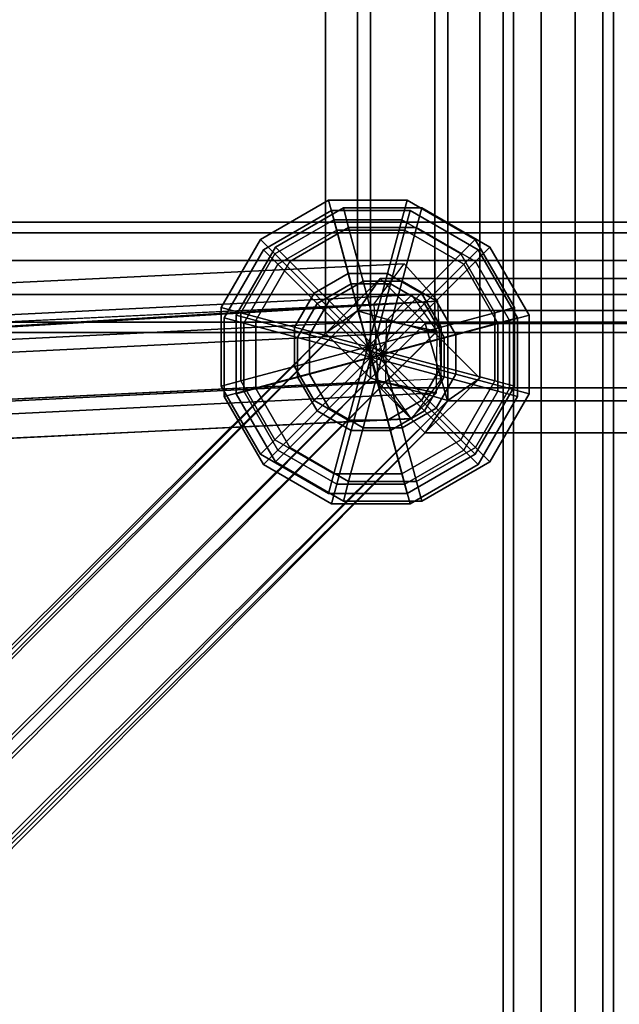
# Model space of a CAD drawing. Extents: x 11419 to 29947, y 25183 to 41100.
# Drawn here: x 20198 to 20285, y 34007 to 34150 of the extents above; entities that cross this region are included whole.
import ezdxf

# ---------------------------------------------------------------- set-up
doc = ezdxf.new("R2010")
doc.units = 0
for name, color, linetype in [('SMB_BEFESTIGUNGEN', 7, 'CONTINUOUS'), ('SMB_RAUMNETZ', 7, 'CONTINUOUS'), ('SMB_ROHRGERUST', 7, 'CONTINUOUS'), ('SMB_SPIELEBENE', 7, 'CONTINUOUS')]:
    doc.layers.add(name, color=color, linetype=linetype)

# ---------------------------------------------------------------- blocks, each defined once
blk = doc.blocks.new('__12__')
at = {"layer": 'SMB_ROHRGERUST', "color": 1, "linetype": 'CONTINUOUS'}
for points in [[(20451.14, 35217.52, 5303.28), (19201.14, 33967.52, 3535.52), (19214, 33972.28, 3523.05), (20464, 35222.28, 5290.81)], [(20464, 35222.28, 5290.81), (19214, 33972.28, 3523.05), (19230.06, 33967.13, 3515.35), (20480.06, 35217.13, 5283.11)], [(20446.37, 35204.65, 5315.75), (19196.37, 33954.65, 3547.99), (19201.14, 33967.52, 3535.52), (20451.14, 35217.52, 5303.28)], [(20480.06, 35217.13, 5283.11), (19230.06, 33967.13, 3515.35), (19243.17, 33954.02, 3515.35), (20493.17, 35204.02, 5283.11)], [(20451.53, 35188.6, 5323.45), (19201.53, 33938.6, 3555.69), (19196.37, 33954.65, 3547.99), (20446.37, 35204.65, 5315.75)], [(20493.17, 35204.02, 5283.11), (19243.17, 33954.02, 3515.35), (19248.33, 33937.96, 3523.05), (20498.33, 35187.96, 5290.81)], [(20464.64, 35175.49, 5323.45), (19214.64, 33925.49, 3555.69), (19201.53, 33938.6, 3555.69), (20451.53, 35188.6, 5323.45)], [(20498.33, 35187.96, 5290.81), (19248.33, 33937.96, 3523.05), (19243.56, 33925.09, 3535.52), (20493.56, 35175.09, 5303.28)], [(20480.7, 35170.33, 5315.75), (19230.7, 33920.33, 3547.99), (19214.64, 33925.49, 3555.69), (20464.64, 35175.49, 5323.45)], [(20493.56, 35175.09, 5303.28), (19243.56, 33925.09, 3535.52), (19230.7, 33920.33, 3547.99), (20480.7, 35170.33, 5315.75)]]:
    blk.add_3dface(points, dxfattribs=at)
blk = doc.blocks.new('__75__')
at = {"layer": 'SMB_RAUMNETZ', "color": 1, "linetype": 'CONTINUOUS'}
for points in [[(20249.13, 34541.33, 1725.03), (20249.13, 34097.72, 1725.03), (20260.32, 34094.47, 1726.11), (20260.32, 34544.57, 1726.11)], [(20260.32, 34544.57, 1726.11), (20260.32, 34094.47, 1726.11), (20264.98, 34097.72, 1736.34), (20264.98, 34541.33, 1736.34)], [(20242.6, 34534.84, 1734.18), (20242.6, 34104.21, 1734.18), (20249.13, 34097.72, 1725.03), (20249.13, 34541.33, 1725.03)], [(20264.98, 34541.33, 1736.34), (20264.98, 34097.72, 1736.34), (20258.45, 34104.21, 1745.49), (20258.45, 34534.84, 1745.49)], [(20247.26, 34531.59, 1744.41), (20247.26, 34107.45, 1744.41), (20242.6, 34104.21, 1734.18), (20242.6, 34534.84, 1734.18)], [(20258.45, 34534.84, 1745.49), (20258.45, 34104.21, 1745.49), (20247.26, 34107.45, 1744.41), (20247.26, 34531.59, 1744.41)], [(20247.26, 34107.45, 1744.41), (20033.96, 33895.38, 2043.45), (20026.03, 33888.89, 2037.8), (20242.6, 34104.21, 1734.18)], [(20258.45, 34104.21, 1745.49), (20041.88, 33888.89, 2049.1), (20033.96, 33895.38, 2043.45), (20247.26, 34107.45, 1744.41)], [(20242.6, 34104.21, 1734.18), (20026.03, 33888.89, 2037.8), (20026.03, 33875.91, 2037.8), (20249.13, 34097.72, 1725.03)], [(20264.98, 34097.72, 1736.34), (20041.88, 33875.91, 2049.1), (20041.88, 33888.89, 2049.1), (20258.45, 34104.21, 1745.49)], [(20249.13, 34097.72, 1725.03), (20026.03, 33875.91, 2037.8), (20033.96, 33869.42, 2043.45), (20260.32, 34094.47, 1726.11)], [(20260.32, 34094.47, 1726.11), (20033.96, 33869.42, 2043.45), (20041.88, 33875.91, 2049.1), (20264.98, 34097.72, 1736.34)]]:
    blk.add_3dface(points, dxfattribs=at)
blk = doc.blocks.new('__76__')
at = {"layer": 'SMB_RAUMNETZ', "color": 1, "linetype": 'CONTINUOUS'}
for points in [[(20250.54, 34112.15, 1736.34), (20028.74, 33889.06, 2049.1), (20022.25, 33881.13, 2043.45), (20247.3, 34107.49, 1726.11)], [(20257.03, 34105.62, 1745.49), (20041.72, 33889.06, 2049.1), (20028.74, 33889.06, 2049.1), (20250.54, 34112.15, 1736.34)], [(20694.16, 34112.15, 1736.34), (20250.54, 34112.15, 1736.34), (20247.3, 34107.49, 1726.11), (20697.4, 34107.49, 1726.11)], [(20687.67, 34105.62, 1745.49), (20257.03, 34105.62, 1745.49), (20250.54, 34112.15, 1736.34), (20694.16, 34112.15, 1736.34)], [(20247.3, 34107.49, 1726.11), (20022.25, 33881.13, 2043.45), (20028.74, 33873.21, 2037.8), (20250.54, 34096.3, 1725.03)], [(20697.4, 34107.49, 1726.11), (20247.3, 34107.49, 1726.11), (20250.54, 34096.3, 1725.03), (20694.16, 34096.3, 1725.03)], [(20260.28, 34094.43, 1744.41), (20048.21, 33881.13, 2043.45), (20041.72, 33889.06, 2049.1), (20257.03, 34105.62, 1745.49)], [(20684.42, 34094.43, 1744.41), (20260.28, 34094.43, 1744.41), (20257.03, 34105.62, 1745.49), (20687.67, 34105.62, 1745.49)], [(20250.54, 34096.3, 1725.03), (20028.74, 33873.21, 2037.8), (20041.72, 33873.21, 2037.8), (20257.03, 34089.77, 1734.18)], [(20694.16, 34096.3, 1725.03), (20250.54, 34096.3, 1725.03), (20257.03, 34089.77, 1734.18), (20687.67, 34089.77, 1734.18)], [(20257.03, 34089.77, 1734.18), (20041.72, 33873.21, 2037.8), (20048.21, 33881.13, 2043.45), (20260.28, 34094.43, 1744.41)], [(20687.67, 34089.77, 1734.18), (20257.03, 34089.77, 1734.18), (20260.28, 34094.43, 1744.41), (20684.42, 34094.43, 1744.41)]]:
    blk.add_3dface(points, dxfattribs=at)
blk = doc.blocks.new('__78__')
at = {"layer": 'SMB_RAUMNETZ', "color": 1, "linetype": 'CONTINUOUS'}
for points in [[(20260.32, 34544.57, 2977.17), (20260.32, 34094.47, 2977.17), (20249.13, 34097.72, 2978.25), (20249.13, 34541.33, 2978.25)], [(20264.98, 34541.33, 2966.95), (20264.98, 34097.72, 2966.95), (20260.32, 34094.47, 2977.17), (20260.32, 34544.57, 2977.17)], [(20249.13, 34541.33, 2978.25), (20249.13, 34097.72, 2978.25), (20242.6, 34104.21, 2969.1), (20242.6, 34534.84, 2969.1)], [(20258.45, 34534.84, 2957.79), (20258.45, 34104.21, 2957.79), (20264.98, 34097.72, 2966.95), (20264.98, 34541.33, 2966.95)], [(20242.6, 34534.84, 2969.1), (20242.6, 34104.21, 2969.1), (20247.26, 34107.45, 2958.87), (20247.26, 34531.59, 2958.87)], [(20247.26, 34531.59, 2958.87), (20247.26, 34107.45, 2958.87), (20258.45, 34104.21, 2957.79), (20258.45, 34534.84, 2957.79)], [(20242.6, 34104.21, 2969.1), (20026.03, 33888.89, 2665.48), (20033.96, 33895.38, 2659.83), (20247.26, 34107.45, 2958.87)], [(20247.26, 34107.45, 2958.87), (20033.96, 33895.38, 2659.83), (20041.88, 33888.89, 2654.18), (20258.45, 34104.21, 2957.79)], [(20249.13, 34097.72, 2978.25), (20026.03, 33875.91, 2665.48), (20026.03, 33888.89, 2665.48), (20242.6, 34104.21, 2969.1)], [(20258.45, 34104.21, 2957.79), (20041.88, 33888.89, 2654.18), (20041.88, 33875.91, 2654.18), (20264.98, 34097.72, 2966.95)], [(20260.32, 34094.47, 2977.17), (20033.96, 33869.42, 2659.83), (20026.03, 33875.91, 2665.48), (20249.13, 34097.72, 2978.25)], [(20264.98, 34097.72, 2966.95), (20041.88, 33875.91, 2654.18), (20033.96, 33869.42, 2659.83), (20260.32, 34094.47, 2977.17)]]:
    blk.add_3dface(points, dxfattribs=at)
blk = doc.blocks.new('__79__')
at = {"layer": 'SMB_RAUMNETZ', "color": 1, "linetype": 'CONTINUOUS'}
for points in [[(20247.3, 34107.49, 2977.17), (20022.25, 33881.13, 2659.83), (20028.74, 33889.06, 2654.18), (20250.54, 34112.15, 2966.95)], [(20250.54, 34112.15, 2966.95), (20028.74, 33889.06, 2654.18), (20041.72, 33889.06, 2654.18), (20257.03, 34105.62, 2957.79)], [(20697.4, 34107.49, 2977.17), (20247.3, 34107.49, 2977.17), (20250.54, 34112.15, 2966.95), (20694.16, 34112.15, 2966.95)], [(20694.16, 34112.15, 2966.95), (20250.54, 34112.15, 2966.95), (20257.03, 34105.62, 2957.79), (20687.67, 34105.62, 2957.79)], [(20250.54, 34096.3, 2978.25), (20028.74, 33873.21, 2665.48), (20022.25, 33881.13, 2659.83), (20247.3, 34107.49, 2977.17)], [(20694.16, 34096.3, 2978.25), (20250.54, 34096.3, 2978.25), (20247.3, 34107.49, 2977.17), (20697.4, 34107.49, 2977.17)], [(20257.03, 34105.62, 2957.79), (20041.72, 33889.06, 2654.18), (20048.21, 33881.13, 2659.83), (20260.28, 34094.43, 2958.87)], [(20687.67, 34105.62, 2957.79), (20257.03, 34105.62, 2957.79), (20260.28, 34094.43, 2958.87), (20684.42, 34094.43, 2958.87)], [(20257.03, 34089.77, 2969.1), (20041.72, 33873.21, 2665.48), (20028.74, 33873.21, 2665.48), (20250.54, 34096.3, 2978.25)], [(20687.67, 34089.77, 2969.1), (20257.03, 34089.77, 2969.1), (20250.54, 34096.3, 2978.25), (20694.16, 34096.3, 2978.25)], [(20260.28, 34094.43, 2958.87), (20048.21, 33881.13, 2659.83), (20041.72, 33873.21, 2665.48), (20257.03, 34089.77, 2969.1)], [(20684.42, 34094.43, 2958.87), (20260.28, 34094.43, 2958.87), (20257.03, 34089.77, 2969.1), (20687.67, 34089.77, 2969.1)]]:
    blk.add_3dface(points, dxfattribs=at)
blk = doc.blocks.new('__81__')
at = {"layer": 'SMB_RAUMNETZ', "color": 1, "linetype": 'CONTINUOUS'}
for points in [[(20260.32, 34544.57, 1744.41), (20260.32, 34094.47, 1744.41), (20249.13, 34097.72, 1745.49), (20249.13, 34541.33, 1745.49)], [(20264.98, 34541.33, 1734.18), (20264.98, 34097.72, 1734.18), (20260.32, 34094.47, 1744.41), (20260.32, 34544.57, 1744.41)], [(20249.13, 34541.33, 1745.49), (20249.13, 34097.72, 1745.49), (20242.6, 34104.21, 1736.34), (20242.6, 34534.84, 1736.34)], [(20258.45, 34534.84, 1725.03), (20258.45, 34104.21, 1725.03), (20264.98, 34097.72, 1734.18), (20264.98, 34541.33, 1734.18)], [(20242.6, 34534.84, 1736.34), (20242.6, 34104.21, 1736.34), (20247.26, 34107.45, 1726.11), (20247.26, 34531.59, 1726.11)], [(20247.26, 34531.59, 1726.11), (20247.26, 34107.45, 1726.11), (20258.45, 34104.21, 1725.03), (20258.45, 34534.84, 1725.03)], [(20242.6, 34104.21, 1736.34), (20026.03, 33888.89, 1432.72), (20033.96, 33895.38, 1427.07), (20247.26, 34107.45, 1726.11)], [(20247.26, 34107.45, 1726.11), (20033.96, 33895.38, 1427.07), (20041.88, 33888.89, 1421.42), (20258.45, 34104.21, 1725.03)], [(20249.13, 34097.72, 1745.49), (20026.03, 33875.91, 1432.72), (20026.03, 33888.89, 1432.72), (20242.6, 34104.21, 1736.34)], [(20258.45, 34104.21, 1725.03), (20041.88, 33888.89, 1421.42), (20041.88, 33875.91, 1421.42), (20264.98, 34097.72, 1734.18)], [(20260.32, 34094.47, 1744.41), (20033.96, 33869.42, 1427.07), (20026.03, 33875.91, 1432.72), (20249.13, 34097.72, 1745.49)], [(20264.98, 34097.72, 1734.18), (20041.88, 33875.91, 1421.42), (20033.96, 33869.42, 1427.07), (20260.32, 34094.47, 1744.41)]]:
    blk.add_3dface(points, dxfattribs=at)
blk = doc.blocks.new('__82__')
at = {"layer": 'SMB_RAUMNETZ', "color": 1, "linetype": 'CONTINUOUS'}
for points in [[(20247.3, 34107.49, 1744.41), (20022.25, 33881.13, 1427.07), (20028.74, 33889.06, 1421.42), (20250.54, 34112.15, 1734.18)], [(20250.54, 34112.15, 1734.18), (20028.74, 33889.06, 1421.42), (20041.72, 33889.06, 1421.42), (20257.03, 34105.62, 1725.03)], [(20697.4, 34107.49, 1744.41), (20247.3, 34107.49, 1744.41), (20250.54, 34112.15, 1734.18), (20694.16, 34112.15, 1734.18)], [(20694.16, 34112.15, 1734.18), (20250.54, 34112.15, 1734.18), (20257.03, 34105.62, 1725.03), (20687.67, 34105.62, 1725.03)], [(20250.54, 34096.3, 1745.49), (20028.74, 33873.21, 1432.72), (20022.25, 33881.13, 1427.07), (20247.3, 34107.49, 1744.41)], [(20694.16, 34096.3, 1745.49), (20250.54, 34096.3, 1745.49), (20247.3, 34107.49, 1744.41), (20697.4, 34107.49, 1744.41)], [(20257.03, 34105.62, 1725.03), (20041.72, 33889.06, 1421.42), (20048.21, 33881.13, 1427.07), (20260.28, 34094.43, 1726.11)], [(20687.67, 34105.62, 1725.03), (20257.03, 34105.62, 1725.03), (20260.28, 34094.43, 1726.11), (20684.42, 34094.43, 1726.11)], [(20257.03, 34089.77, 1736.34), (20041.72, 33873.21, 1432.72), (20028.74, 33873.21, 1432.72), (20250.54, 34096.3, 1745.49)], [(20687.67, 34089.77, 1736.34), (20257.03, 34089.77, 1736.34), (20250.54, 34096.3, 1745.49), (20694.16, 34096.3, 1745.49)], [(20260.28, 34094.43, 1726.11), (20048.21, 33881.13, 1427.07), (20041.72, 33873.21, 1432.72), (20257.03, 34089.77, 1736.34)], [(20684.42, 34094.43, 1726.11), (20260.28, 34094.43, 1726.11), (20257.03, 34089.77, 1736.34), (20687.67, 34089.77, 1736.34)]]:
    blk.add_3dface(points, dxfattribs=at)
blk = doc.blocks.new('__106__')
at = {"layer": 'SMB_RAUMNETZ', "color": 1, "linetype": 'CONTINUOUS'}
for points in [[(20249.13, 34541.33, 492.27), (20249.13, 34097.72, 492.27), (20260.32, 34094.47, 493.34), (20260.32, 34544.57, 493.34)], [(20260.32, 34544.57, 493.34), (20260.32, 34094.47, 493.34), (20264.98, 34097.72, 503.57), (20264.98, 34541.33, 503.57)], [(20242.6, 34534.84, 501.42), (20242.6, 34104.21, 501.42), (20249.13, 34097.72, 492.27), (20249.13, 34541.33, 492.27)], [(20264.98, 34541.33, 503.57), (20264.98, 34097.72, 503.57), (20258.45, 34104.21, 512.72), (20258.45, 34534.84, 512.72)], [(20247.26, 34531.59, 511.65), (20247.26, 34107.45, 511.65), (20242.6, 34104.21, 501.42), (20242.6, 34534.84, 501.42)], [(20258.45, 34534.84, 512.72), (20258.45, 34104.21, 512.72), (20247.26, 34107.45, 511.65), (20247.26, 34531.59, 511.65)], [(20247.26, 34107.45, 511.65), (20033.96, 33895.38, 810.69), (20026.03, 33888.89, 805.03), (20242.6, 34104.21, 501.42)], [(20258.45, 34104.21, 512.72), (20041.88, 33888.89, 816.34), (20033.96, 33895.38, 810.69), (20247.26, 34107.45, 511.65)], [(20242.6, 34104.21, 501.42), (20026.03, 33888.89, 805.03), (20026.03, 33875.91, 805.03), (20249.13, 34097.72, 492.27)], [(20264.98, 34097.72, 503.57), (20041.88, 33875.91, 816.34), (20041.88, 33888.89, 816.34), (20258.45, 34104.21, 512.72)], [(20249.13, 34097.72, 492.27), (20026.03, 33875.91, 805.03), (20033.96, 33869.42, 810.69), (20260.32, 34094.47, 493.34)], [(20260.32, 34094.47, 493.34), (20033.96, 33869.42, 810.69), (20041.88, 33875.91, 816.34), (20264.98, 34097.72, 503.57)]]:
    blk.add_3dface(points, dxfattribs=at)
blk = doc.blocks.new('__107__')
at = {"layer": 'SMB_RAUMNETZ', "color": 1, "linetype": 'CONTINUOUS'}
for points in [[(20250.54, 34112.15, 503.57), (20028.74, 33889.06, 816.34), (20022.25, 33881.13, 810.69), (20247.3, 34107.49, 493.34)], [(20257.03, 34105.62, 512.72), (20041.72, 33889.06, 816.34), (20028.74, 33889.06, 816.34), (20250.54, 34112.15, 503.57)], [(20694.16, 34112.15, 503.57), (20250.54, 34112.15, 503.57), (20247.3, 34107.49, 493.34), (20697.4, 34107.49, 493.34)], [(20687.67, 34105.62, 512.72), (20257.03, 34105.62, 512.72), (20250.54, 34112.15, 503.57), (20694.16, 34112.15, 503.57)], [(20247.3, 34107.49, 493.34), (20022.25, 33881.13, 810.69), (20028.74, 33873.21, 805.03), (20250.54, 34096.3, 492.27)], [(20697.4, 34107.49, 493.34), (20247.3, 34107.49, 493.34), (20250.54, 34096.3, 492.27), (20694.16, 34096.3, 492.27)], [(20260.28, 34094.43, 511.65), (20048.21, 33881.13, 810.69), (20041.72, 33889.06, 816.34), (20257.03, 34105.62, 512.72)], [(20684.42, 34094.43, 511.65), (20260.28, 34094.43, 511.65), (20257.03, 34105.62, 512.72), (20687.67, 34105.62, 512.72)], [(20250.54, 34096.3, 492.27), (20028.74, 33873.21, 805.03), (20041.72, 33873.21, 805.03), (20257.03, 34089.77, 501.42)], [(20694.16, 34096.3, 492.27), (20250.54, 34096.3, 492.27), (20257.03, 34089.77, 501.42), (20687.67, 34089.77, 501.42)], [(20257.03, 34089.77, 501.42), (20041.72, 33873.21, 805.03), (20048.21, 33881.13, 810.69), (20260.28, 34094.43, 511.65)], [(20687.67, 34089.77, 501.42), (20257.03, 34089.77, 501.42), (20260.28, 34094.43, 511.65), (20684.42, 34094.43, 511.65)]]:
    blk.add_3dface(points, dxfattribs=at)
blk = doc.blocks.new('__126__')
at = {"layer": 'SMB_RAUMNETZ', "color": 1, "linetype": 'CONTINUOUS'}
for points in [[(20249.63, 34108.44, 2959.46), (20253.99, 34114.28, 2968.02), (19336.09, 34070.11, 3465.5), (19330.28, 34064.2, 3457.72)], [(20253.99, 34114.28, 2968.02), (20258.89, 34108.88, 2976.58), (19330.28, 34064.2, 3479.86), (19336.09, 34070.11, 3465.5)], [(20259.43, 34097.66, 2976.58), (20255.07, 34091.82, 2968.02), (19334.23, 34047.51, 3467.09), (19332.43, 34053.05, 3478.99)], [(20255.07, 34091.82, 2968.02), (20250.17, 34097.21, 2959.46), (19332.43, 34053.05, 3456.85), (19334.23, 34047.51, 3467.09)]]:
    blk.add_3dface(points, dxfattribs=at)
mesh = blk.add_polyface(dxfattribs=at)
corners = [(19332.43, 34053.05, 3478.99), (19330.28, 34064.2, 3479.86), (19329.16, 34063.07, 3480.49), (20258.89, 34108.88, 2976.58), (20259.43, 34097.66, 2976.58)]
mesh.append_faces([[corners[k] for k in face] for face in [(0, 1, 2), (3, 0, 4)]], dxfattribs={"vtx0": -1, "color": 1})
mesh.append_faces([[corners[k] for k in face] for face in [(1, 0, 3)]], dxfattribs={"vtx0": -1, "vtx1": -1, "color": 1})
mesh = blk.add_polyface(dxfattribs=at)
corners = [(19330.28, 34064.2, 3457.72), (19332.43, 34053.05, 3456.85), (19329.16, 34063.07, 3458.36), (20249.63, 34108.44, 2959.46), (20250.17, 34097.21, 2959.46)]
mesh.append_faces([[corners[k] for k in face] for face in [(0, 1, 2), (1, 3, 4)]], dxfattribs={"vtx0": -1, "color": 1})
mesh.append_faces([[corners[k] for k in face] for face in [(1, 0, 3)]], dxfattribs={"vtx0": -1, "vtx2": -1, "color": 1})
blk = doc.blocks.new('__195__')
at = {"layer": 'SMB_RAUMNETZ', "color": 1, "linetype": 'CONTINUOUS'}
for points in [[(19331.16, 34064.01, 6.75), (20255.11, 34109.76, 502.58), (20251.39, 34106.03, 509.87), (19327.43, 34060.28, 14.05)], [(19334.83, 34058.79, 0.4), (20258.78, 34104.53, 496.23), (20255.11, 34109.76, 502.58), (19331.16, 34064.01, 6.75)], [(19327.43, 34060.28, 14.05), (20251.39, 34106.03, 509.87), (20251.32, 34097.08, 510.81), (19327.37, 34051.33, 14.99)], [(19334.77, 34049.84, 1.35), (20258.72, 34095.58, 497.17), (20258.78, 34104.53, 496.23), (19334.83, 34058.79, 0.4)], [(19327.37, 34051.33, 14.99), (20251.32, 34097.08, 510.81), (20254.99, 34091.86, 504.46), (19331.04, 34046.11, 8.64)], [(19331.04, 34046.11, 8.64), (20254.99, 34091.86, 504.46), (20258.72, 34095.58, 497.17), (19334.77, 34049.84, 1.35)]]:
    blk.add_3dface(points, dxfattribs=at)
mesh = blk.add_polyface(dxfattribs=at)
corners = [(20258.72, 34095.58, 497.17), (20251.32, 34097.08, 510.81), (20254.99, 34091.86, 504.46), (20258.78, 34104.53, 496.23), (20251.39, 34106.03, 509.87), (20255.11, 34109.76, 502.58)]
mesh.append_faces([[corners[k] for k in face] for face in [(0, 1, 2), (4, 3, 5)]], dxfattribs={"vtx0": -1, "color": 1})
mesh.append_faces([[corners[k] for k in face] for face in [(1, 3, 4)]], dxfattribs={"vtx0": -1, "vtx1": -1, "color": 1})
mesh.append_faces([[corners[k] for k in face] for face in [(1, 0, 3)]], dxfattribs={"vtx0": -1, "vtx2": -1, "color": 1})
blk = doc.blocks.new('__247__')
at = {"layer": 'SMB_RAUMNETZ', "color": 1, "linetype": 'CONTINUOUS'}
for points in [[(19222.35, 34118.78, 3530.83), (21722.35, 34118.78, 3530.83), (21722.35, 34120.31, 3535.53), (19222.35, 34120.31, 3535.53)], [(19222.35, 34120.31, 3535.53), (21722.35, 34120.31, 3535.53), (21722.35, 34118.78, 3540.23), (19222.35, 34118.78, 3540.23)], [(19222.35, 34114.78, 3527.92), (21722.35, 34114.78, 3527.92), (21722.35, 34118.78, 3530.83), (19222.35, 34118.78, 3530.83)], [(19222.35, 34118.78, 3540.23), (21722.35, 34118.78, 3540.23), (21722.35, 34114.78, 3543.14), (19222.35, 34114.78, 3543.14)], [(19222.35, 34109.83, 3527.92), (21722.35, 34109.83, 3527.92), (21722.35, 34114.78, 3527.92), (19222.35, 34114.78, 3527.92)], [(19222.35, 34114.78, 3543.14), (21722.35, 34114.78, 3543.14), (21722.35, 34109.83, 3543.14), (19222.35, 34109.83, 3543.14)], [(19222.35, 34105.83, 3530.83), (21722.35, 34105.83, 3530.83), (21722.35, 34109.83, 3527.92), (19222.35, 34109.83, 3527.92)], [(19222.35, 34109.83, 3543.14), (21722.35, 34109.83, 3543.14), (21722.35, 34105.83, 3540.23), (19222.35, 34105.83, 3540.23)], [(19222.35, 34104.31, 3535.53), (21722.35, 34104.31, 3535.53), (21722.35, 34105.83, 3530.83), (19222.35, 34105.83, 3530.83)], [(19222.35, 34105.83, 3540.23), (21722.35, 34105.83, 3540.23), (21722.35, 34104.31, 3535.53), (19222.35, 34104.31, 3535.53)]]:
    blk.add_3dface(points, dxfattribs=at)
blk = doc.blocks.new('__263__')
at = {"layer": 'SMB_RAUMNETZ', "color": 1, "linetype": 'CONTINUOUS'}
for points in [[(20268.35, 35648.31, 3535.53), (20268.35, 33946.31, 3535.53), (20269.88, 33946.31, 3530.83), (20269.88, 35648.31, 3530.83)], [(20269.88, 35648.31, 3540.23), (20269.88, 33946.31, 3540.23), (20268.35, 33946.31, 3535.53), (20268.35, 35648.31, 3535.53)], [(20269.88, 35648.31, 3530.83), (20269.88, 33946.31, 3530.83), (20273.88, 33946.31, 3527.92), (20273.88, 35648.31, 3527.92)], [(20273.88, 35648.31, 3543.14), (20273.88, 33946.31, 3543.14), (20269.88, 33946.31, 3540.23), (20269.88, 35648.31, 3540.23)], [(20273.88, 35648.31, 3527.92), (20273.88, 33946.31, 3527.92), (20278.82, 33946.31, 3527.92), (20278.82, 35648.31, 3527.92)], [(20278.82, 35648.31, 3543.14), (20278.82, 33946.31, 3543.14), (20273.88, 33946.31, 3543.14), (20273.88, 35648.31, 3543.14)], [(20278.82, 35648.31, 3527.92), (20278.82, 33946.31, 3527.92), (20282.82, 33946.31, 3530.83), (20282.82, 35648.31, 3530.83)], [(20282.82, 35648.31, 3540.23), (20282.82, 33946.31, 3540.23), (20278.82, 33946.31, 3543.14), (20278.82, 35648.31, 3543.14)], [(20282.82, 35648.31, 3530.83), (20282.82, 33946.31, 3530.83), (20284.35, 33946.31, 3535.53), (20284.35, 35648.31, 3535.53)], [(20284.35, 35648.31, 3535.53), (20284.35, 33946.31, 3535.53), (20282.82, 33946.31, 3540.23), (20282.82, 35648.31, 3540.23)]]:
    blk.add_3dface(points, dxfattribs=at)
blk = doc.blocks.new('__360__')
at = {"layer": 'SMB_BEFESTIGUNGEN', "color": 1, "linetype": 'CONTINUOUS'}
for points in [[(20245.96, 34119.54, 490.42), (20245.2, 34122.38, 501.42), (20235.34, 34116.69, 501.42), (20237.42, 34114.61, 490.42)], [(20245.2, 34122.38, 501.42), (20245.96, 34119.54, 512.42), (20237.42, 34114.61, 512.42), (20235.34, 34116.69, 501.42)], [(20255.82, 34119.54, 490.42), (20256.59, 34122.38, 501.42), (20245.2, 34122.38, 501.42), (20245.96, 34119.54, 490.42)], [(20256.59, 34122.38, 501.42), (20255.82, 34119.54, 512.42), (20245.96, 34119.54, 512.42), (20245.2, 34122.38, 501.42)], [(20264.37, 34114.61, 490.42), (20266.45, 34116.69, 501.42), (20256.59, 34122.38, 501.42), (20255.82, 34119.54, 490.42)], [(20266.45, 34116.69, 501.42), (20264.37, 34114.61, 512.42), (20255.82, 34119.54, 512.42), (20256.59, 34122.38, 501.42)], [(20248.05, 34111.76, 482.37), (20245.96, 34119.54, 490.42), (20237.42, 34114.61, 490.42), (20243.12, 34108.91, 482.37)], [(20245.96, 34119.54, 512.42), (20248.05, 34111.76, 520.47), (20243.12, 34108.91, 520.47), (20237.42, 34114.61, 512.42)], [(20253.74, 34111.76, 482.37), (20255.82, 34119.54, 490.42), (20245.96, 34119.54, 490.42), (20248.05, 34111.76, 482.37)], [(20255.82, 34119.54, 512.42), (20253.74, 34111.76, 520.47), (20248.05, 34111.76, 520.47), (20245.96, 34119.54, 512.42)], [(20258.67, 34108.91, 482.37), (20264.37, 34114.61, 490.42), (20255.82, 34119.54, 490.42), (20253.74, 34111.76, 482.37)], [(20264.37, 34114.61, 512.42), (20258.67, 34108.91, 520.47), (20253.74, 34111.76, 520.47), (20255.82, 34119.54, 512.42)], [(20237.42, 34114.61, 490.42), (20235.34, 34116.69, 501.42), (20229.64, 34106.83, 501.42), (20232.49, 34106.06, 490.42)], [(20235.34, 34116.69, 501.42), (20237.42, 34114.61, 512.42), (20232.49, 34106.06, 512.42), (20229.64, 34106.83, 501.42)], [(20269.3, 34106.06, 490.42), (20272.14, 34106.83, 501.42), (20266.45, 34116.69, 501.42), (20264.37, 34114.61, 490.42)], [(20272.14, 34106.83, 501.42), (20269.3, 34106.06, 512.42), (20264.37, 34114.61, 512.42), (20266.45, 34116.69, 501.42)], [(20243.12, 34108.91, 482.37), (20237.42, 34114.61, 490.42), (20232.49, 34106.06, 490.42), (20240.27, 34103.98, 482.37)], [(20237.42, 34114.61, 512.42), (20243.12, 34108.91, 520.47), (20240.27, 34103.98, 520.47), (20232.49, 34106.06, 512.42)], [(20261.52, 34103.98, 482.37), (20269.3, 34106.06, 490.42), (20264.37, 34114.61, 490.42), (20258.67, 34108.91, 482.37)], [(20269.3, 34106.06, 512.42), (20261.52, 34103.98, 520.47), (20258.67, 34108.91, 520.47), (20264.37, 34114.61, 512.42)], [(20248.05, 34111.76, 482.37), (20243.12, 34108.91, 482.37), (20250.89, 34101.13, 479.42)], [(20248.05, 34111.76, 520.47), (20250.89, 34101.13, 523.42), (20243.12, 34108.91, 520.47)], [(20253.74, 34111.76, 482.37), (20248.05, 34111.76, 482.37), (20250.89, 34101.13, 479.42)], [(20253.74, 34111.76, 520.47), (20250.89, 34101.13, 523.42), (20248.05, 34111.76, 520.47)], [(20258.67, 34108.91, 482.37), (20253.74, 34111.76, 482.37), (20250.89, 34101.13, 479.42)], [(20258.67, 34108.91, 520.47), (20250.89, 34101.13, 523.42), (20253.74, 34111.76, 520.47)], [(20243.12, 34108.91, 482.37), (20240.27, 34103.98, 482.37), (20250.89, 34101.13, 479.42)], [(20243.12, 34108.91, 520.47), (20250.89, 34101.13, 523.42), (20240.27, 34103.98, 520.47)], [(20261.52, 34103.98, 482.37), (20258.67, 34108.91, 482.37), (20250.89, 34101.13, 479.42)], [(20261.52, 34103.98, 520.47), (20250.89, 34101.13, 523.42), (20258.67, 34108.91, 520.47)], [(20232.49, 34106.06, 490.42), (20229.64, 34106.83, 501.42), (20229.64, 34095.44, 501.42), (20232.49, 34096.2, 490.42)], [(20229.64, 34106.83, 501.42), (20232.49, 34106.06, 512.42), (20232.49, 34096.2, 512.42), (20229.64, 34095.44, 501.42)], [(20240.27, 34103.98, 482.37), (20232.49, 34106.06, 490.42), (20232.49, 34096.2, 490.42), (20240.27, 34098.29, 482.37)], [(20232.49, 34106.06, 512.42), (20240.27, 34103.98, 520.47), (20240.27, 34098.29, 520.47), (20232.49, 34096.2, 512.42)], [(20261.52, 34098.29, 482.37), (20269.3, 34096.2, 490.42), (20269.3, 34106.06, 490.42), (20261.52, 34103.98, 482.37)], [(20269.3, 34096.2, 512.42), (20261.52, 34098.29, 520.47), (20261.52, 34103.98, 520.47), (20269.3, 34106.06, 512.42)], [(20269.3, 34096.2, 490.42), (20272.14, 34095.44, 501.42), (20272.14, 34106.83, 501.42), (20269.3, 34106.06, 490.42)], [(20272.14, 34095.44, 501.42), (20269.3, 34096.2, 512.42), (20269.3, 34106.06, 512.42), (20272.14, 34106.83, 501.42)], [(20240.27, 34103.98, 482.37), (20240.27, 34098.29, 482.37), (20250.89, 34101.13, 479.42)], [(20240.27, 34103.98, 520.47), (20250.89, 34101.13, 523.42), (20240.27, 34098.29, 520.47)], [(20261.52, 34098.29, 482.37), (20261.52, 34103.98, 482.37), (20250.89, 34101.13, 479.42)], [(20261.52, 34098.29, 520.47), (20250.89, 34101.13, 523.42), (20261.52, 34103.98, 520.47)], [(20240.27, 34098.29, 482.37), (20243.12, 34093.36, 482.37), (20250.89, 34101.13, 479.42)], [(20240.27, 34098.29, 520.47), (20250.89, 34101.13, 523.42), (20243.12, 34093.36, 520.47)], [(20243.12, 34093.36, 482.37), (20248.05, 34090.51, 482.37), (20250.89, 34101.13, 479.42)], [(20243.12, 34093.36, 520.47), (20250.89, 34101.13, 523.42), (20248.05, 34090.51, 520.47)], [(20248.05, 34090.51, 482.37), (20253.74, 34090.51, 482.37), (20250.89, 34101.13, 479.42)], [(20248.05, 34090.51, 520.47), (20250.89, 34101.13, 523.42), (20253.74, 34090.51, 520.47)], [(20253.74, 34090.51, 482.37), (20258.67, 34093.36, 482.37), (20250.89, 34101.13, 479.42)], [(20253.74, 34090.51, 520.47), (20250.89, 34101.13, 523.42), (20258.67, 34093.36, 520.47)], [(20258.67, 34093.36, 482.37), (20261.52, 34098.29, 482.37), (20250.89, 34101.13, 479.42)], [(20258.67, 34093.36, 520.47), (20250.89, 34101.13, 523.42), (20261.52, 34098.29, 520.47)], [(20240.27, 34098.29, 482.37), (20232.49, 34096.2, 490.42), (20237.42, 34087.66, 490.42), (20243.12, 34093.36, 482.37)], [(20232.49, 34096.2, 512.42), (20240.27, 34098.29, 520.47), (20243.12, 34093.36, 520.47), (20237.42, 34087.66, 512.42)], [(20258.67, 34093.36, 482.37), (20264.37, 34087.66, 490.42), (20269.3, 34096.2, 490.42), (20261.52, 34098.29, 482.37)], [(20264.37, 34087.66, 512.42), (20258.67, 34093.36, 520.47), (20261.52, 34098.29, 520.47), (20269.3, 34096.2, 512.42)], [(20232.49, 34096.2, 490.42), (20229.64, 34095.44, 501.42), (20235.34, 34085.58, 501.42), (20237.42, 34087.66, 490.42)], [(20229.64, 34095.44, 501.42), (20232.49, 34096.2, 512.42), (20237.42, 34087.66, 512.42), (20235.34, 34085.58, 501.42)], [(20264.37, 34087.66, 490.42), (20266.45, 34085.58, 501.42), (20272.14, 34095.44, 501.42), (20269.3, 34096.2, 490.42)], [(20266.45, 34085.58, 501.42), (20264.37, 34087.66, 512.42), (20269.3, 34096.2, 512.42), (20272.14, 34095.44, 501.42)], [(20243.12, 34093.36, 482.37), (20237.42, 34087.66, 490.42), (20245.96, 34082.73, 490.42), (20248.05, 34090.51, 482.37)], [(20237.42, 34087.66, 512.42), (20243.12, 34093.36, 520.47), (20248.05, 34090.51, 520.47), (20245.96, 34082.73, 512.42)], [(20253.74, 34090.51, 482.37), (20255.82, 34082.73, 490.42), (20264.37, 34087.66, 490.42), (20258.67, 34093.36, 482.37)], [(20255.82, 34082.73, 512.42), (20253.74, 34090.51, 520.47), (20258.67, 34093.36, 520.47), (20264.37, 34087.66, 512.42)], [(20248.05, 34090.51, 482.37), (20245.96, 34082.73, 490.42), (20255.82, 34082.73, 490.42), (20253.74, 34090.51, 482.37)], [(20245.96, 34082.73, 512.42), (20248.05, 34090.51, 520.47), (20253.74, 34090.51, 520.47), (20255.82, 34082.73, 512.42)], [(20237.42, 34087.66, 490.42), (20235.34, 34085.58, 501.42), (20245.2, 34079.88, 501.42), (20245.96, 34082.73, 490.42)], [(20235.34, 34085.58, 501.42), (20237.42, 34087.66, 512.42), (20245.96, 34082.73, 512.42), (20245.2, 34079.88, 501.42)], [(20255.82, 34082.73, 490.42), (20256.59, 34079.88, 501.42), (20266.45, 34085.58, 501.42), (20264.37, 34087.66, 490.42)], [(20256.59, 34079.88, 501.42), (20255.82, 34082.73, 512.42), (20264.37, 34087.66, 512.42), (20266.45, 34085.58, 501.42)], [(20245.96, 34082.73, 490.42), (20245.2, 34079.88, 501.42), (20256.59, 34079.88, 501.42), (20255.82, 34082.73, 490.42)], [(20245.2, 34079.88, 501.42), (20245.96, 34082.73, 512.42), (20255.82, 34082.73, 512.42), (20256.59, 34079.88, 501.42)]]:
    blk.add_3dface(points, dxfattribs=at)
blk = doc.blocks.new('__417__')
at = {"layer": 'SMB_BEFESTIGUNGEN', "color": 1, "linetype": 'CONTINUOUS'}
for points in [[(20244.25, 34119.15, 1724.38), (20243.49, 34122, 1735.38), (20233.63, 34116.31, 1735.38), (20235.71, 34114.22, 1724.38)], [(20243.49, 34122, 1735.38), (20244.25, 34119.15, 1746.38), (20235.71, 34114.22, 1746.38), (20233.63, 34116.31, 1735.38)], [(20254.12, 34119.15, 1724.38), (20254.88, 34122, 1735.38), (20243.49, 34122, 1735.38), (20244.25, 34119.15, 1724.38)], [(20254.88, 34122, 1735.38), (20254.12, 34119.15, 1746.38), (20244.25, 34119.15, 1746.38), (20243.49, 34122, 1735.38)], [(20262.66, 34114.22, 1724.38), (20264.74, 34116.31, 1735.38), (20254.88, 34122, 1735.38), (20254.12, 34119.15, 1724.38)], [(20264.74, 34116.31, 1735.38), (20262.66, 34114.22, 1746.38), (20254.12, 34119.15, 1746.38), (20254.88, 34122, 1735.38)], [(20246.34, 34111.38, 1716.32), (20244.25, 34119.15, 1724.38), (20235.71, 34114.22, 1724.38), (20241.41, 34108.53, 1716.32)], [(20244.25, 34119.15, 1746.38), (20246.34, 34111.38, 1754.43), (20241.41, 34108.53, 1754.43), (20235.71, 34114.22, 1746.38)], [(20252.03, 34111.38, 1716.32), (20254.12, 34119.15, 1724.38), (20244.25, 34119.15, 1724.38), (20246.34, 34111.38, 1716.32)], [(20254.12, 34119.15, 1746.38), (20252.03, 34111.38, 1754.43), (20246.34, 34111.38, 1754.43), (20244.25, 34119.15, 1746.38)], [(20256.96, 34108.53, 1716.32), (20262.66, 34114.22, 1724.38), (20254.12, 34119.15, 1724.38), (20252.03, 34111.38, 1716.32)], [(20262.66, 34114.22, 1746.38), (20256.96, 34108.53, 1754.43), (20252.03, 34111.38, 1754.43), (20254.12, 34119.15, 1746.38)], [(20235.71, 34114.22, 1724.38), (20233.63, 34116.31, 1735.38), (20227.93, 34106.45, 1735.38), (20230.78, 34105.68, 1724.38)], [(20233.63, 34116.31, 1735.38), (20235.71, 34114.22, 1746.38), (20230.78, 34105.68, 1746.38), (20227.93, 34106.45, 1735.38)], [(20267.59, 34105.68, 1724.38), (20270.43, 34106.45, 1735.38), (20264.74, 34116.31, 1735.38), (20262.66, 34114.22, 1724.38)], [(20270.43, 34106.45, 1735.38), (20267.59, 34105.68, 1746.38), (20262.66, 34114.22, 1746.38), (20264.74, 34116.31, 1735.38)], [(20241.41, 34108.53, 1716.32), (20235.71, 34114.22, 1724.38), (20230.78, 34105.68, 1724.38), (20238.56, 34103.6, 1716.32)], [(20235.71, 34114.22, 1746.38), (20241.41, 34108.53, 1754.43), (20238.56, 34103.6, 1754.43), (20230.78, 34105.68, 1746.38)], [(20259.81, 34103.6, 1716.32), (20267.59, 34105.68, 1724.38), (20262.66, 34114.22, 1724.38), (20256.96, 34108.53, 1716.32)], [(20267.59, 34105.68, 1746.38), (20259.81, 34103.6, 1754.43), (20256.96, 34108.53, 1754.43), (20262.66, 34114.22, 1746.38)], [(20246.34, 34111.38, 1716.32), (20241.41, 34108.53, 1716.32), (20249.18, 34100.75, 1713.38)], [(20246.34, 34111.38, 1754.43), (20249.18, 34100.75, 1757.38), (20241.41, 34108.53, 1754.43)], [(20252.03, 34111.38, 1716.32), (20246.34, 34111.38, 1716.32), (20249.18, 34100.75, 1713.38)], [(20252.03, 34111.38, 1754.43), (20249.18, 34100.75, 1757.38), (20246.34, 34111.38, 1754.43)], [(20256.96, 34108.53, 1716.32), (20252.03, 34111.38, 1716.32), (20249.18, 34100.75, 1713.38)], [(20256.96, 34108.53, 1754.43), (20249.18, 34100.75, 1757.38), (20252.03, 34111.38, 1754.43)], [(20241.41, 34108.53, 1716.32), (20238.56, 34103.6, 1716.32), (20249.18, 34100.75, 1713.38)], [(20241.41, 34108.53, 1754.43), (20249.18, 34100.75, 1757.38), (20238.56, 34103.6, 1754.43)], [(20259.81, 34103.6, 1716.32), (20256.96, 34108.53, 1716.32), (20249.18, 34100.75, 1713.38)], [(20259.81, 34103.6, 1754.43), (20249.18, 34100.75, 1757.38), (20256.96, 34108.53, 1754.43)], [(20230.78, 34105.68, 1724.38), (20227.93, 34106.45, 1735.38), (20227.93, 34095.06, 1735.38), (20230.78, 34095.82, 1724.38)], [(20227.93, 34106.45, 1735.38), (20230.78, 34105.68, 1746.38), (20230.78, 34095.82, 1746.38), (20227.93, 34095.06, 1735.38)], [(20267.59, 34095.82, 1724.38), (20270.43, 34095.06, 1735.38), (20270.43, 34106.45, 1735.38), (20267.59, 34105.68, 1724.38)], [(20270.43, 34095.06, 1735.38), (20267.59, 34095.82, 1746.38), (20267.59, 34105.68, 1746.38), (20270.43, 34106.45, 1735.38)], [(20238.56, 34103.6, 1716.32), (20230.78, 34105.68, 1724.38), (20230.78, 34095.82, 1724.38), (20238.56, 34097.9, 1716.32)], [(20230.78, 34105.68, 1746.38), (20238.56, 34103.6, 1754.43), (20238.56, 34097.9, 1754.43), (20230.78, 34095.82, 1746.38)], [(20259.81, 34097.9, 1716.32), (20267.59, 34095.82, 1724.38), (20267.59, 34105.68, 1724.38), (20259.81, 34103.6, 1716.32)], [(20267.59, 34095.82, 1746.38), (20259.81, 34097.9, 1754.43), (20259.81, 34103.6, 1754.43), (20267.59, 34105.68, 1746.38)], [(20238.56, 34103.6, 1716.32), (20238.56, 34097.9, 1716.32), (20249.18, 34100.75, 1713.38)], [(20238.56, 34103.6, 1754.43), (20249.18, 34100.75, 1757.38), (20238.56, 34097.9, 1754.43)], [(20259.81, 34097.9, 1716.32), (20259.81, 34103.6, 1716.32), (20249.18, 34100.75, 1713.38)], [(20259.81, 34097.9, 1754.43), (20249.18, 34100.75, 1757.38), (20259.81, 34103.6, 1754.43)], [(20238.56, 34097.9, 1716.32), (20241.41, 34092.97, 1716.32), (20249.18, 34100.75, 1713.38)], [(20238.56, 34097.9, 1754.43), (20249.18, 34100.75, 1757.38), (20241.41, 34092.97, 1754.43)], [(20241.41, 34092.97, 1716.32), (20246.34, 34090.13, 1716.32), (20249.18, 34100.75, 1713.38)], [(20241.41, 34092.97, 1754.43), (20249.18, 34100.75, 1757.38), (20246.34, 34090.13, 1754.43)], [(20246.34, 34090.13, 1716.32), (20252.03, 34090.13, 1716.32), (20249.18, 34100.75, 1713.38)], [(20246.34, 34090.13, 1754.43), (20249.18, 34100.75, 1757.38), (20252.03, 34090.13, 1754.43)], [(20256.96, 34092.97, 1716.32), (20259.81, 34097.9, 1716.32), (20249.18, 34100.75, 1713.38)], [(20256.96, 34092.97, 1754.43), (20249.18, 34100.75, 1757.38), (20259.81, 34097.9, 1754.43)], [(20252.03, 34090.13, 1716.32), (20256.96, 34092.97, 1716.32), (20249.18, 34100.75, 1713.38)], [(20252.03, 34090.13, 1754.43), (20249.18, 34100.75, 1757.38), (20256.96, 34092.97, 1754.43)], [(20238.56, 34097.9, 1716.32), (20230.78, 34095.82, 1724.38), (20235.71, 34087.28, 1724.38), (20241.41, 34092.97, 1716.32)], [(20230.78, 34095.82, 1746.38), (20238.56, 34097.9, 1754.43), (20241.41, 34092.97, 1754.43), (20235.71, 34087.28, 1746.38)], [(20256.96, 34092.97, 1716.32), (20262.66, 34087.28, 1724.38), (20267.59, 34095.82, 1724.38), (20259.81, 34097.9, 1716.32)], [(20262.66, 34087.28, 1746.38), (20256.96, 34092.97, 1754.43), (20259.81, 34097.9, 1754.43), (20267.59, 34095.82, 1746.38)], [(20230.78, 34095.82, 1724.38), (20227.93, 34095.06, 1735.38), (20233.63, 34085.19, 1735.38), (20235.71, 34087.28, 1724.38)], [(20227.93, 34095.06, 1735.38), (20230.78, 34095.82, 1746.38), (20235.71, 34087.28, 1746.38), (20233.63, 34085.19, 1735.38)], [(20262.66, 34087.28, 1724.38), (20264.74, 34085.19, 1735.38), (20270.43, 34095.06, 1735.38), (20267.59, 34095.82, 1724.38)], [(20264.74, 34085.19, 1735.38), (20262.66, 34087.28, 1746.38), (20267.59, 34095.82, 1746.38), (20270.43, 34095.06, 1735.38)], [(20241.41, 34092.97, 1716.32), (20235.71, 34087.28, 1724.38), (20244.25, 34082.35, 1724.38), (20246.34, 34090.13, 1716.32)], [(20235.71, 34087.28, 1746.38), (20241.41, 34092.97, 1754.43), (20246.34, 34090.13, 1754.43), (20244.25, 34082.35, 1746.38)], [(20252.03, 34090.13, 1716.32), (20254.12, 34082.35, 1724.38), (20262.66, 34087.28, 1724.38), (20256.96, 34092.97, 1716.32)], [(20254.12, 34082.35, 1746.38), (20252.03, 34090.13, 1754.43), (20256.96, 34092.97, 1754.43), (20262.66, 34087.28, 1746.38)], [(20246.34, 34090.13, 1716.32), (20244.25, 34082.35, 1724.38), (20254.12, 34082.35, 1724.38), (20252.03, 34090.13, 1716.32)], [(20244.25, 34082.35, 1746.38), (20246.34, 34090.13, 1754.43), (20252.03, 34090.13, 1754.43), (20254.12, 34082.35, 1746.38)], [(20235.71, 34087.28, 1724.38), (20233.63, 34085.19, 1735.38), (20243.49, 34079.5, 1735.38), (20244.25, 34082.35, 1724.38)], [(20233.63, 34085.19, 1735.38), (20235.71, 34087.28, 1746.38), (20244.25, 34082.35, 1746.38), (20243.49, 34079.5, 1735.38)], [(20254.12, 34082.35, 1724.38), (20254.88, 34079.5, 1735.38), (20264.74, 34085.19, 1735.38), (20262.66, 34087.28, 1724.38)], [(20254.88, 34079.5, 1735.38), (20254.12, 34082.35, 1746.38), (20262.66, 34087.28, 1746.38), (20264.74, 34085.19, 1735.38)], [(20244.25, 34082.35, 1724.38), (20243.49, 34079.5, 1735.38), (20254.88, 34079.5, 1735.38), (20254.12, 34082.35, 1724.38)], [(20243.49, 34079.5, 1735.38), (20244.25, 34082.35, 1746.38), (20254.12, 34082.35, 1746.38), (20254.88, 34079.5, 1735.38)]]:
    blk.add_3dface(points, dxfattribs=at)
blk = doc.blocks.new('__463__')
at = {"layer": 'SMB_BEFESTIGUNGEN', "color": 1, "linetype": 'CONTINUOUS'}
for points in [[(20243.82, 34120.65, 2957.07), (20243.06, 34123.5, 2968.07), (20233.2, 34117.81, 2968.07), (20235.28, 34115.72, 2957.07)], [(20243.06, 34123.5, 2968.07), (20243.82, 34120.65, 2979.07), (20235.28, 34115.72, 2979.07), (20233.2, 34117.81, 2968.07)], [(20253.69, 34120.65, 2957.07), (20254.45, 34123.5, 2968.07), (20243.06, 34123.5, 2968.07), (20243.82, 34120.65, 2957.07)], [(20254.45, 34123.5, 2968.07), (20253.69, 34120.65, 2979.07), (20243.82, 34120.65, 2979.07), (20243.06, 34123.5, 2968.07)], [(20262.23, 34115.72, 2957.07), (20264.31, 34117.81, 2968.07), (20254.45, 34123.5, 2968.07), (20253.69, 34120.65, 2957.07)], [(20264.31, 34117.81, 2968.07), (20262.23, 34115.72, 2979.07), (20253.69, 34120.65, 2979.07), (20254.45, 34123.5, 2968.07)], [(20245.91, 34112.88, 2949.02), (20243.82, 34120.65, 2957.07), (20235.28, 34115.72, 2957.07), (20240.98, 34110.03, 2949.02)], [(20243.82, 34120.65, 2979.07), (20245.91, 34112.88, 2987.12), (20240.98, 34110.03, 2987.12), (20235.28, 34115.72, 2979.07)], [(20251.6, 34112.88, 2949.02), (20253.69, 34120.65, 2957.07), (20243.82, 34120.65, 2957.07), (20245.91, 34112.88, 2949.02)], [(20253.69, 34120.65, 2979.07), (20251.6, 34112.88, 2987.12), (20245.91, 34112.88, 2987.12), (20243.82, 34120.65, 2979.07)], [(20256.53, 34110.03, 2949.02), (20262.23, 34115.72, 2957.07), (20253.69, 34120.65, 2957.07), (20251.6, 34112.88, 2949.02)], [(20262.23, 34115.72, 2979.07), (20256.53, 34110.03, 2987.12), (20251.6, 34112.88, 2987.12), (20253.69, 34120.65, 2979.07)], [(20235.28, 34115.72, 2957.07), (20233.2, 34117.81, 2968.07), (20227.5, 34107.95, 2968.07), (20230.35, 34107.18, 2957.07)], [(20233.2, 34117.81, 2968.07), (20235.28, 34115.72, 2979.07), (20230.35, 34107.18, 2979.07), (20227.5, 34107.95, 2968.07)], [(20267.16, 34107.18, 2957.07), (20270.01, 34107.95, 2968.07), (20264.31, 34117.81, 2968.07), (20262.23, 34115.72, 2957.07)], [(20270.01, 34107.95, 2968.07), (20267.16, 34107.18, 2979.07), (20262.23, 34115.72, 2979.07), (20264.31, 34117.81, 2968.07)], [(20240.98, 34110.03, 2949.02), (20235.28, 34115.72, 2957.07), (20230.35, 34107.18, 2957.07), (20238.13, 34105.1, 2949.02)], [(20235.28, 34115.72, 2979.07), (20240.98, 34110.03, 2987.12), (20238.13, 34105.1, 2987.12), (20230.35, 34107.18, 2979.07)], [(20259.38, 34105.1, 2949.02), (20267.16, 34107.18, 2957.07), (20262.23, 34115.72, 2957.07), (20256.53, 34110.03, 2949.02)], [(20267.16, 34107.18, 2979.07), (20259.38, 34105.1, 2987.12), (20256.53, 34110.03, 2987.12), (20262.23, 34115.72, 2979.07)], [(20245.91, 34112.88, 2949.02), (20240.98, 34110.03, 2949.02), (20248.75, 34102.25, 2946.07)], [(20245.91, 34112.88, 2987.12), (20248.75, 34102.25, 2990.07), (20240.98, 34110.03, 2987.12)], [(20251.6, 34112.88, 2949.02), (20245.91, 34112.88, 2949.02), (20248.75, 34102.25, 2946.07)], [(20251.6, 34112.88, 2987.12), (20248.75, 34102.25, 2990.07), (20245.91, 34112.88, 2987.12)], [(20256.53, 34110.03, 2949.02), (20251.6, 34112.88, 2949.02), (20248.75, 34102.25, 2946.07)], [(20256.53, 34110.03, 2987.12), (20248.75, 34102.25, 2990.07), (20251.6, 34112.88, 2987.12)], [(20240.98, 34110.03, 2949.02), (20238.13, 34105.1, 2949.02), (20248.75, 34102.25, 2946.07)], [(20240.98, 34110.03, 2987.12), (20248.75, 34102.25, 2990.07), (20238.13, 34105.1, 2987.12)], [(20259.38, 34105.1, 2949.02), (20256.53, 34110.03, 2949.02), (20248.75, 34102.25, 2946.07)], [(20259.38, 34105.1, 2987.12), (20248.75, 34102.25, 2990.07), (20256.53, 34110.03, 2987.12)], [(20230.35, 34107.18, 2957.07), (20227.5, 34107.95, 2968.07), (20227.5, 34096.56, 2968.07), (20230.35, 34097.32, 2957.07)], [(20227.5, 34107.95, 2968.07), (20230.35, 34107.18, 2979.07), (20230.35, 34097.32, 2979.07), (20227.5, 34096.56, 2968.07)], [(20267.16, 34097.32, 2957.07), (20270.01, 34096.56, 2968.07), (20270.01, 34107.95, 2968.07), (20267.16, 34107.18, 2957.07)], [(20270.01, 34096.56, 2968.07), (20267.16, 34097.32, 2979.07), (20267.16, 34107.18, 2979.07), (20270.01, 34107.95, 2968.07)], [(20238.13, 34105.1, 2949.02), (20230.35, 34107.18, 2957.07), (20230.35, 34097.32, 2957.07), (20238.13, 34099.4, 2949.02)], [(20230.35, 34107.18, 2979.07), (20238.13, 34105.1, 2987.12), (20238.13, 34099.4, 2987.12), (20230.35, 34097.32, 2979.07)], [(20259.38, 34099.4, 2949.02), (20267.16, 34097.32, 2957.07), (20267.16, 34107.18, 2957.07), (20259.38, 34105.1, 2949.02)], [(20267.16, 34097.32, 2979.07), (20259.38, 34099.4, 2987.12), (20259.38, 34105.1, 2987.12), (20267.16, 34107.18, 2979.07)], [(20238.13, 34105.1, 2949.02), (20238.13, 34099.4, 2949.02), (20248.75, 34102.25, 2946.07)], [(20238.13, 34105.1, 2987.12), (20248.75, 34102.25, 2990.07), (20238.13, 34099.4, 2987.12)], [(20259.38, 34099.4, 2949.02), (20259.38, 34105.1, 2949.02), (20248.75, 34102.25, 2946.07)], [(20259.38, 34099.4, 2987.12), (20248.75, 34102.25, 2990.07), (20259.38, 34105.1, 2987.12)], [(20238.13, 34099.4, 2949.02), (20240.98, 34094.47, 2949.02), (20248.75, 34102.25, 2946.07)], [(20238.13, 34099.4, 2987.12), (20248.75, 34102.25, 2990.07), (20240.98, 34094.47, 2987.12)], [(20240.98, 34094.47, 2949.02), (20245.91, 34091.63, 2949.02), (20248.75, 34102.25, 2946.07)], [(20240.98, 34094.47, 2987.12), (20248.75, 34102.25, 2990.07), (20245.91, 34091.63, 2987.12)], [(20245.91, 34091.63, 2949.02), (20251.6, 34091.63, 2949.02), (20248.75, 34102.25, 2946.07)], [(20245.91, 34091.63, 2987.12), (20248.75, 34102.25, 2990.07), (20251.6, 34091.63, 2987.12)], [(20256.53, 34094.47, 2949.02), (20259.38, 34099.4, 2949.02), (20248.75, 34102.25, 2946.07)], [(20256.53, 34094.47, 2987.12), (20248.75, 34102.25, 2990.07), (20259.38, 34099.4, 2987.12)], [(20251.6, 34091.63, 2949.02), (20256.53, 34094.47, 2949.02), (20248.75, 34102.25, 2946.07)], [(20251.6, 34091.63, 2987.12), (20248.75, 34102.25, 2990.07), (20256.53, 34094.47, 2987.12)], [(20238.13, 34099.4, 2949.02), (20230.35, 34097.32, 2957.07), (20235.28, 34088.78, 2957.07), (20240.98, 34094.47, 2949.02)], [(20230.35, 34097.32, 2979.07), (20238.13, 34099.4, 2987.12), (20240.98, 34094.47, 2987.12), (20235.28, 34088.78, 2979.07)], [(20256.53, 34094.47, 2949.02), (20262.23, 34088.78, 2957.07), (20267.16, 34097.32, 2957.07), (20259.38, 34099.4, 2949.02)], [(20262.23, 34088.78, 2979.07), (20256.53, 34094.47, 2987.12), (20259.38, 34099.4, 2987.12), (20267.16, 34097.32, 2979.07)], [(20230.35, 34097.32, 2957.07), (20227.5, 34096.56, 2968.07), (20233.2, 34086.69, 2968.07), (20235.28, 34088.78, 2957.07)], [(20227.5, 34096.56, 2968.07), (20230.35, 34097.32, 2979.07), (20235.28, 34088.78, 2979.07), (20233.2, 34086.69, 2968.07)], [(20262.23, 34088.78, 2957.07), (20264.31, 34086.69, 2968.07), (20270.01, 34096.56, 2968.07), (20267.16, 34097.32, 2957.07)], [(20264.31, 34086.69, 2968.07), (20262.23, 34088.78, 2979.07), (20267.16, 34097.32, 2979.07), (20270.01, 34096.56, 2968.07)], [(20240.98, 34094.47, 2949.02), (20235.28, 34088.78, 2957.07), (20243.82, 34083.85, 2957.07), (20245.91, 34091.63, 2949.02)], [(20235.28, 34088.78, 2979.07), (20240.98, 34094.47, 2987.12), (20245.91, 34091.63, 2987.12), (20243.82, 34083.85, 2979.07)], [(20251.6, 34091.63, 2949.02), (20253.69, 34083.85, 2957.07), (20262.23, 34088.78, 2957.07), (20256.53, 34094.47, 2949.02)], [(20253.69, 34083.85, 2979.07), (20251.6, 34091.63, 2987.12), (20256.53, 34094.47, 2987.12), (20262.23, 34088.78, 2979.07)], [(20245.91, 34091.63, 2949.02), (20243.82, 34083.85, 2957.07), (20253.69, 34083.85, 2957.07), (20251.6, 34091.63, 2949.02)], [(20243.82, 34083.85, 2979.07), (20245.91, 34091.63, 2987.12), (20251.6, 34091.63, 2987.12), (20253.69, 34083.85, 2979.07)], [(20235.28, 34088.78, 2957.07), (20233.2, 34086.69, 2968.07), (20243.06, 34081, 2968.07), (20243.82, 34083.85, 2957.07)], [(20233.2, 34086.69, 2968.07), (20235.28, 34088.78, 2979.07), (20243.82, 34083.85, 2979.07), (20243.06, 34081, 2968.07)], [(20253.69, 34083.85, 2957.07), (20254.45, 34081, 2968.07), (20264.31, 34086.69, 2968.07), (20262.23, 34088.78, 2957.07)], [(20254.45, 34081, 2968.07), (20253.69, 34083.85, 2979.07), (20262.23, 34088.78, 2979.07), (20264.31, 34086.69, 2968.07)], [(20243.82, 34083.85, 2957.07), (20243.06, 34081, 2968.07), (20254.45, 34081, 2968.07), (20253.69, 34083.85, 2957.07)], [(20243.06, 34081, 2968.07), (20243.82, 34083.85, 2979.07), (20253.69, 34083.85, 2979.07), (20254.45, 34081, 2968.07)]]:
    blk.add_3dface(points, dxfattribs=at)
blk = doc.blocks.new('__557__')
at = {"layer": 'SMB_SPIELEBENE', "color": 1, "linetype": 'CONTINUOUS'}
for points in [[(29946.64, 25182.65, -2), (29946.64, 40276.31, -2), (11418.82, 40276.31, -2), (11418.82, 25182.65, -2)], [(11418.82, 25182.65), (11418.82, 40276.31), (29946.64, 40276.31), (29946.64, 25182.65)]]:
    blk.add_3dface(points, dxfattribs=at)

msp = doc.modelspace()

# ---------------------------------------------------------------- block references
at = {"layer": 'SMB_BEFESTIGUNGEN', "color": 1, "linetype": 'CONTINUOUS'}
for name in ['__463__', '__417__', '__360__']:
    msp.add_blockref(name, (0, 0), dxfattribs=at)
at = {"layer": 'SMB_RAUMNETZ', "color": 1, "linetype": 'CONTINUOUS'}
for name in ['__263__', '__75__', '__78__', '__81__', '__106__', '__247__', '__126__', '__76__', '__79__', '__82__', '__107__', '__195__']:
    msp.add_blockref(name, (0, 0), dxfattribs=at)
at = {"layer": 'SMB_ROHRGERUST', "color": 1, "linetype": 'CONTINUOUS'}
msp.add_blockref('__12__', (0, 0), dxfattribs=at)
at = {"layer": 'SMB_SPIELEBENE', "color": 1, "linetype": 'CONTINUOUS'}
msp.add_blockref('__557__', (0, 0), dxfattribs=at)

doc.saveas('drawing.dxf')
